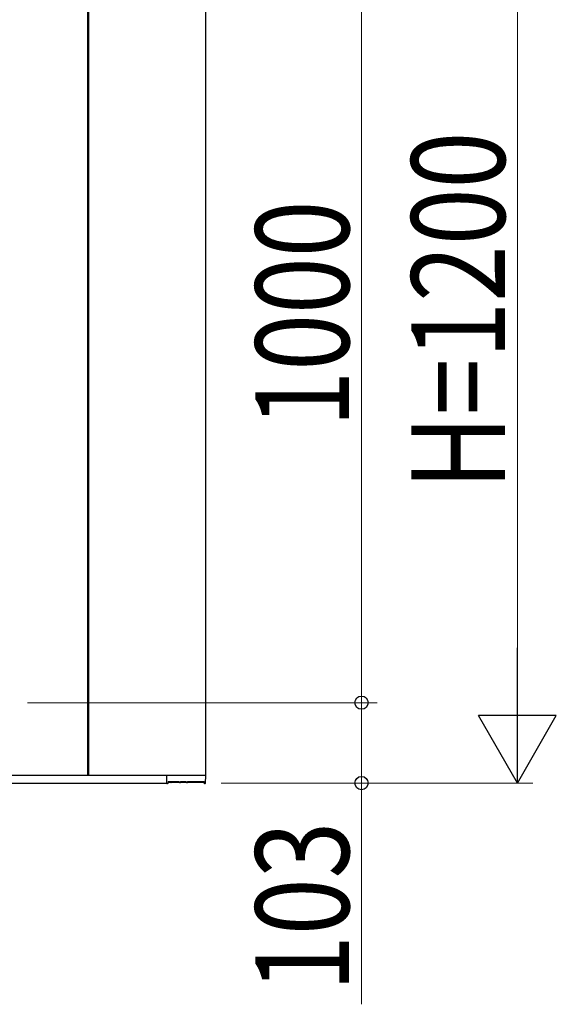
# Model space of a CAD drawing. Units: millimetres. Extents: x 0 to 1682, y 0 to 1188.
# Drawn here: x 748 to 783, y 945 to 1008 of the extents above; entities that cross this region are included whole.
import ezdxf

# ---------------------------------------------------------------- set-up
doc = ezdxf.new("R2010")
doc.units = ezdxf.units.MM
doc.layers.add('YKK_A1', color=4, linetype='Continuous', lineweight=30)
doc.layers.add('YKK_D', color=6, linetype='Continuous', lineweight=13)
doc.styles.add('text-b', font='extslim2.shx', dxfattribs={"width": 0.8, "bigfont": 'extfont2.shx'})

msp = doc.modelspace()

# ---------------------------------------------------------------- linework, layer by layer
at = {"layer": 'YKK_A1'}
for p, q in [((752.429, 1018.5), (752.429, 959.5)), ((752.429, 1018.5), (752.429, 959.5)), ((752.504, 1018.5), (752.504, 959.5)), ((752.504, 1018.5), (752.504, 959.5)), ((760.004, 1018.5), (760.004, 959.5)), ((760.004, 1018.5), (760.004, 959.5)), ((715.004, 959.5), (760.004, 959.5)), ((715.004, 959.5), (760.004, 959.5)), ((757.504, 959.5), (757.504, 959)), ((757.504, 959.5), (757.504, 959)), ((757.504, 959.485), (757.504, 959.001)), ((757.504, 959.485), (757.504, 959.001)), ((757.519, 959.5), (760.002, 959.5)), ((757.519, 959.5), (760.002, 959.5)), ((757.612, 959.105), (758.294, 959.105)), ((757.612, 959.105), (758.294, 959.105)), ((757.799, 959.105), (757.798, 959.05)), ((757.799, 959.105), (757.798, 959.05)), ((758.412, 959.105), (758.745, 959.105)), ((758.412, 959.105), (758.745, 959.105)), ((758.864, 959.105), (759.894, 959.105)), ((758.864, 959.105), (759.894, 959.105)), ((759.998, 958.998), (760.027, 959.473)), ((759.998, 958.998), (760.027, 959.473)), ((717.504, 959), (757.504, 959)), ((717.504, 959), (757.504, 959)), ((757.529, 958.976), (757.57, 958.976)), ((757.529, 958.976), (757.57, 958.976)), ((757.597, 959.09), (757.595, 959)), ((757.597, 959.09), (757.595, 959)), ((759.911, 959.025), (757.596, 959.025)), ((759.911, 959.025), (757.596, 959.025)), ((758.31, 959.05), (758.309, 959.09)), ((758.31, 959.05), (758.309, 959.09)), ((758.397, 959.09), (758.396, 959.05)), ((758.397, 959.09), (758.396, 959.05)), ((758.762, 959.05), (758.761, 959.09)), ((758.762, 959.05), (758.761, 959.09)), ((758.849, 959.09), (758.848, 959.05)), ((758.849, 959.09), (758.848, 959.05)), ((759.911, 959), (759.909, 959.09)), ((759.911, 959), (759.909, 959.09)), ((759.936, 958.975), (759.973, 958.975)), ((759.936, 958.975), (759.973, 958.975))]:
    msp.add_line(p, q, dxfattribs=at)
for centre, radius, start, end in [((757.519, 959.485), 0.015, 90, 180), ((757.519, 959.485), 0.015, 90, 180), ((760.002, 959.475), 0.025, 356.5, 90), ((760.002, 959.475), 0.025, 356.5, 90), ((757.529, 959.001), 0.025, 180, 270), ((757.529, 959.001), 0.025, 180, 270), ((757.57, 959.001), 0.025, 269.99848, 358.9986), ((757.57, 959.001), 0.025, 269.99848, 358.9986), ((757.773, 959.05), 0.025, 270, 359), ((757.773, 959.05), 0.025, 270, 359), ((758.335, 959.05), 0.025, 181, 270), ((758.335, 959.05), 0.025, 181, 270), ((758.371, 959.05), 0.025, 270, 359), ((758.371, 959.05), 0.025, 270, 359), ((758.787, 959.05), 0.025, 181, 270), ((758.787, 959.05), 0.025, 181, 270), ((758.823, 959.05), 0.025, 270, 359), ((758.823, 959.05), 0.025, 270, 359), ((759.936, 959), 0.025, 181, 270.81029), ((759.936, 959), 0.025, 181, 270.81029), ((759.973, 959), 0.025, 270.78919, 356.5), ((759.973, 959), 0.025, 270.78919, 356.5)]:
    msp.add_arc(centre, radius, start, end, dxfattribs=at)
for points, knots in [([(757.597, 959.09), (757.597, 959.091), (757.597, 959.094), (757.599, 959.098), (757.602, 959.102), (757.606, 959.104), (757.609, 959.105), (757.611, 959.105), (757.612, 959.105), (757.612, 959.105)], [0, 0, 0, 0, 0.144237, 0.500624, 0.744019, 0.874885, 0.943019, 0.990831, 1, 1, 1, 1]), ([(757.597, 959.09), (757.597, 959.091), (757.597, 959.094), (757.599, 959.098), (757.602, 959.102), (757.606, 959.104), (757.609, 959.105), (757.611, 959.105), (757.612, 959.105), (757.612, 959.105)], [0, 0, 0, 0, 0.144237, 0.500624, 0.744019, 0.874885, 0.943019, 0.990831, 1, 1, 1, 1]), ([(758.294, 959.105), (758.294, 959.105), (758.296, 959.105), (758.298, 959.104), (758.301, 959.103), (758.305, 959.101), (758.309, 959.096), (758.309, 959.092), (758.309, 959.09)], [0, 0, 0, 0, 0.045774, 0.09982, 0.180174, 0.323847, 0.594878, 1, 1, 1, 1]), ([(758.294, 959.105), (758.294, 959.105), (758.296, 959.105), (758.298, 959.104), (758.301, 959.103), (758.305, 959.101), (758.309, 959.096), (758.309, 959.092), (758.309, 959.09)], [0, 0, 0, 0, 0.045774, 0.09982, 0.180174, 0.323847, 0.594878, 1, 1, 1, 1]), ([(758.397, 959.09), (758.397, 959.091), (758.397, 959.094), (758.399, 959.098), (758.402, 959.102), (758.406, 959.104), (758.409, 959.105), (758.411, 959.105), (758.412, 959.105), (758.412, 959.105)], [0, 0, 0, 0, 0.144237, 0.500624, 0.744019, 0.874885, 0.943019, 0.990831, 1, 1, 1, 1]), ([(758.397, 959.09), (758.397, 959.091), (758.397, 959.094), (758.399, 959.098), (758.402, 959.102), (758.406, 959.104), (758.409, 959.105), (758.411, 959.105), (758.412, 959.105), (758.412, 959.105)], [0, 0, 0, 0, 0.144237, 0.500624, 0.744019, 0.874885, 0.943019, 0.990831, 1, 1, 1, 1]), ([(758.745, 959.105), (758.746, 959.105), (758.748, 959.105), (758.75, 959.104), (758.753, 959.103), (758.757, 959.101), (758.76, 959.096), (758.761, 959.092), (758.761, 959.09)], [0, 0, 0, 0, 0.045774, 0.09982, 0.180174, 0.323847, 0.594878, 1, 1, 1, 1]), ([(758.745, 959.105), (758.746, 959.105), (758.748, 959.105), (758.75, 959.104), (758.753, 959.103), (758.757, 959.101), (758.76, 959.096), (758.761, 959.092), (758.761, 959.09)], [0, 0, 0, 0, 0.045774, 0.09982, 0.180174, 0.323847, 0.594878, 1, 1, 1, 1]), ([(758.849, 959.09), (758.849, 959.091), (758.849, 959.094), (758.85, 959.098), (758.854, 959.102), (758.858, 959.104), (758.861, 959.105), (758.863, 959.105), (758.864, 959.105), (758.864, 959.105)], [0, 0, 0, 0, 0.144237, 0.500624, 0.744019, 0.874885, 0.943019, 0.990831, 1, 1, 1, 1]), ([(758.849, 959.09), (758.849, 959.091), (758.849, 959.094), (758.85, 959.098), (758.854, 959.102), (758.858, 959.104), (758.861, 959.105), (758.863, 959.105), (758.864, 959.105), (758.864, 959.105)], [0, 0, 0, 0, 0.144237, 0.500624, 0.744019, 0.874885, 0.943019, 0.990831, 1, 1, 1, 1]), ([(759.894, 959.105), (759.894, 959.105), (759.896, 959.105), (759.898, 959.104), (759.901, 959.103), (759.905, 959.101), (759.909, 959.096), (759.909, 959.092), (759.909, 959.09)], [0, 0, 0, 0, 0.045774, 0.09982, 0.180174, 0.323847, 0.594878, 1, 1, 1, 1]), ([(759.894, 959.105), (759.894, 959.105), (759.896, 959.105), (759.898, 959.104), (759.901, 959.103), (759.905, 959.101), (759.909, 959.096), (759.909, 959.092), (759.909, 959.09)], [0, 0, 0, 0, 0.045774, 0.09982, 0.180174, 0.323847, 0.594878, 1, 1, 1, 1])]:
    msp.add_open_spline(points, degree=3, knots=knots, dxfattribs=at)
at = {"layer": 'YKK_D'}
for p, q in [((770.004, 1014.15), (770.004, 964.15)), ((770.004, 1014.15), (770.004, 964.15)), ((780.004, 1014), (780.004, 964)), ((780.004, 1014), (780.004, 964)), ((748.579, 964.15), (771.004, 964.15)), ((748.579, 964.15), (771.004, 964.15)), ((748.579, 964.15), (771.004, 964.15)), ((748.579, 964.15), (771.004, 964.15)), ((770.004, 964.15), (770.004, 959)), ((770.004, 964.15), (770.004, 959)), ((761.004, 959), (771.004, 959)), ((761.004, 959), (781.004, 959)), ((761.004, 959), (771.004, 959)), ((761.004, 959), (781.004, 959)), ((770.004, 959), (770.004, 944.82)), ((770.004, 959), (770.004, 944.82))]:
    msp.add_line(p, q, dxfattribs=at)
at = {"layer": 'YKK_D', "lineweight": -2}
for p, q in [((780.004, 959), (780.004, 967.66)), ((780.004, 959), (780.004, 967.66)), ((780.004, 959), (777.504, 963.33)), ((782.504, 963.33), (777.504, 963.33)), ((780.004, 959), (777.504, 963.33)), ((782.504, 963.33), (777.504, 963.33)), ((780.004, 959), (782.504, 963.33)), ((780.004, 959), (782.504, 963.33))]:
    msp.add_line(p, q, dxfattribs=at)
at = {"layer": 'YKK_D', "linetype": 'ByBlock', "lineweight": -2}
for centre in [(770.004, 964.15), (770.004, 964.15), (770.004, 964.15), (770.004, 964.15), (770.004, 959), (770.004, 959)]:
    msp.add_circle(centre, 0.425, dxfattribs=at)

# ---------------------------------------------------------------- texts
at = {"layer": 'YKK_D', "style": 'text-b', "width": 0.8}
for s, p in [('H=1200', (779.204, 977.8)), ('H=1200', (779.204, 977.8)), ('1000', (769.204, 981.79)), ('1000', (769.204, 981.79)), ('103', (769.204, 945.62)), ('103', (769.204, 945.62))]:
    msp.add_text(s, height=6, rotation=90, dxfattribs=at).set_placement(p)

doc.saveas('drawing.dxf')
